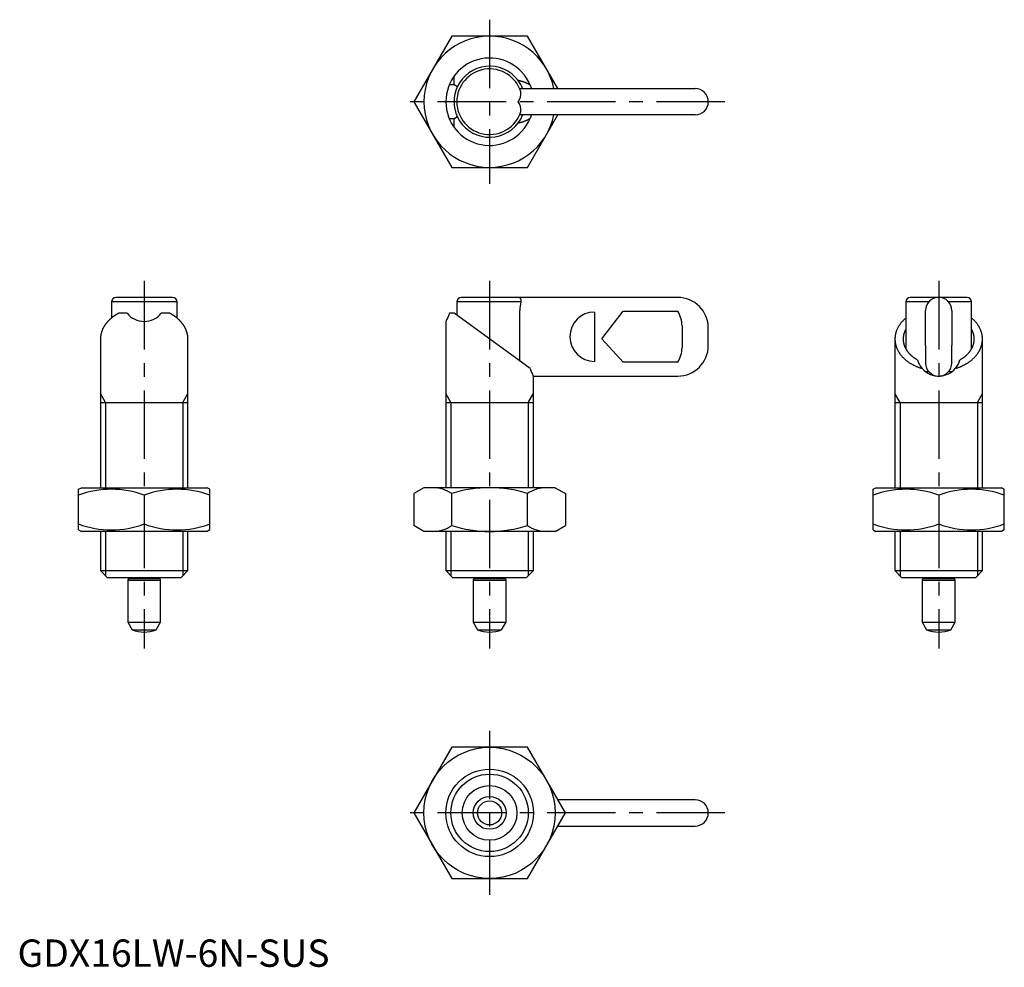
# Model space of a CAD drawing. Extents: x 0 to 180, y 0 to 173.
import ezdxf

# ---------------------------------------------------------------- set-up
doc = ezdxf.new("R2010")
doc.units = 0
doc.header["$LTSCALE"] = 10
doc.linetypes.add('CENTER', pattern=[2, 1.25, -0.25, 0.25, -0.25])
doc.layers.get('0').update_dxf_attribs({"linetype": 'CONTINUOUS'})
doc.layers.add('1', color=1, linetype='CENTER')
doc.layers.add('3', color=3, linetype='CONTINUOUS')
doc.styles.add('STANDARD1', font='txt')

msp = doc.modelspace()

# ---------------------------------------------------------------- linework, layer by layer
for p, q in [((79.41, 170.2), (72.48, 158.2)), ((93.27, 170.2), (79.41, 170.2)), ((98.81, 160.6), (93.27, 170.2)), ((79.84, 161.33), (79.84, 162.87)), ((78.98, 161.33), (79.84, 161.33)), ((91.84, 160.6), (123.94, 160.6)), ((72.48, 158.2), (79.41, 146.2)), ((79.84, 155.08), (78.98, 155.08)), ((79.84, 153.54), (79.84, 155.08)), ((123.94, 155.8), (91.84, 155.8)), ((93.27, 146.2), (98.81, 155.8)), ((79.41, 146.2), (93.27, 146.2)), ((17.17, 121.62), (17.17, 118.65)), ((29.17, 121.62), (17.17, 121.62)), ((28.37, 122.42), (17.97, 122.42)), ((29.17, 118.65), (29.17, 121.62)), ((80.34, 121.62), (80.34, 119.16)), ((92.07, 121.62), (80.34, 121.62)), ((120.74, 122.42), (81.14, 122.42)), ((162.48, 121.62), (162.48, 112.98)), ((166.69, 121.62), (162.48, 121.62)), ((173.68, 122.42), (163.28, 122.42)), ((174.48, 121.62), (170.27, 121.62)), ((174.48, 112.98), (174.48, 121.62)), ((20.04, 119.52), (18.5, 119.52)), ((27.83, 119.52), (26.29, 119.52)), ((79.84, 119.52), (78.98, 119.52)), ((93.74, 109.42), (79.84, 119.52)), ((91.84, 110.81), (91.84, 120.02)), ((105.54, 119.74), (105.54, 110.71)), ((106.84, 114.82), (110.74, 119.88)), ((110.74, 119.88), (120.74, 119.88)), ((166.08, 116.82), (166.08, 120.02)), ((170.88, 120.02), (170.88, 116.82)), ((78.34, 118.03), (78.34, 87.62)), ((121.54, 117.22), (121.54, 113.22)), ((126.34, 113.62), (126.34, 116.82)), ((166.08, 113.62), (166.08, 116.82)), ((170.88, 116.82), (170.88, 113.62)), ((15.17, 114.8), (15.17, 87.62)), ((31.17, 87.62), (31.17, 114.8)), ((110.74, 110.57), (106.84, 114.82)), ((160.48, 114.8), (160.48, 87.62)), ((166.08, 113.62), (166.08, 110.42)), ((170.88, 110.42), (170.88, 113.62)), ((176.48, 87.62), (176.48, 114.8)), ((120.74, 110.57), (110.74, 110.57)), ((166.69, 108.82), (166.08, 108.82)), ((170.86, 108.82), (170.27, 108.82)), ((94.34, 108.02), (120.74, 108.02)), ((94.34, 87.62), (94.34, 108.02)), ((15.17, 103.22), (31.17, 103.22)), ((78.34, 103.22), (94.34, 103.22)), ((160.48, 103.22), (176.48, 103.22)), ((11.17, 87.33), (11.67, 87.62)), ((11.17, 79.91), (11.17, 87.33)), ((11.67, 87.62), (34.67, 87.62)), ((35.17, 87.33), (34.67, 87.62)), ((35.17, 79.91), (35.17, 87.33)), ((74.34, 87.62), (72.48, 86.55)), ((72.48, 86.55), (72.48, 80.69)), ((98.34, 87.62), (74.34, 87.62)), ((79.41, 80.69), (79.41, 86.55)), ((93.27, 80.69), (93.27, 86.55)), ((98.34, 87.62), (100.2, 86.55)), ((100.2, 86.55), (100.2, 80.69)), ((156.48, 87.33), (156.98, 87.62)), ((156.48, 79.91), (156.48, 87.33)), ((156.98, 87.62), (179.98, 87.62)), ((180.48, 87.33), (179.98, 87.62)), ((180.48, 79.91), (180.48, 87.33)), ((23.17, 86.26), (23.17, 80.98)), ((168.48, 86.26), (168.48, 80.98)), ((11.17, 79.91), (11.67, 79.62)), ((34.67, 79.62), (11.67, 79.62)), ((15.17, 79.62), (15.17, 72.45)), ((31.17, 72.45), (31.17, 79.62)), ((35.17, 79.91), (34.67, 79.62)), ((74.34, 79.62), (72.48, 80.69)), ((98.34, 79.62), (74.34, 79.62)), ((78.34, 79.62), (78.34, 72.45)), ((94.34, 72.45), (94.34, 79.62)), ((98.34, 79.62), (100.2, 80.69)), ((156.48, 79.91), (156.98, 79.62)), ((179.98, 79.62), (156.98, 79.62)), ((160.48, 79.62), (160.48, 72.45)), ((176.48, 72.45), (176.48, 79.62)), ((180.48, 79.91), (179.98, 79.62)), ((15.17, 72.45), (16.39, 71.22)), ((15.17, 72.45), (31.17, 72.45)), ((29.94, 71.22), (31.17, 72.45)), ((78.34, 72.45), (79.57, 71.22)), ((78.34, 72.45), (94.34, 72.45)), ((93.11, 71.22), (94.34, 72.45)), ((160.48, 72.45), (161.7, 71.22)), ((160.48, 72.45), (176.48, 72.45)), ((175.25, 71.22), (176.48, 72.45)), ((16.39, 71.22), (29.94, 71.22)), ((20.27, 71), (20.17, 70.72)), ((20.17, 70.72), (20.17, 63.02)), ((20.17, 70.72), (26.17, 70.72)), ((20.27, 71.22), (20.27, 71)), ((20.27, 71), (26.07, 71)), ((26.07, 71), (26.07, 71.22)), ((26.17, 70.72), (26.07, 71)), ((26.17, 63.02), (26.17, 70.72)), ((79.57, 71.22), (93.11, 71.22)), ((83.44, 71), (83.34, 70.72)), ((83.34, 70.72), (83.34, 63.02)), ((83.34, 70.72), (89.34, 70.72)), ((83.44, 71.22), (83.44, 71)), ((83.44, 71), (89.24, 71)), ((89.24, 71), (89.24, 71.22)), ((89.34, 70.72), (89.24, 71)), ((89.34, 63.02), (89.34, 70.72)), ((161.7, 71.22), (175.25, 71.22)), ((165.58, 71), (165.48, 70.72)), ((165.48, 70.72), (165.48, 63.02)), ((165.48, 70.72), (171.48, 70.72)), ((165.58, 71.22), (165.58, 71)), ((165.58, 71), (171.38, 71)), ((171.38, 71), (171.38, 71.22)), ((171.48, 70.72), (171.38, 71)), ((171.48, 63.02), (171.48, 70.72)), ((20.17, 63.02), (20.96, 61.64)), ((20.17, 63.02), (26.17, 63.02)), ((20.96, 61.64), (25.37, 61.64)), ((25.37, 61.64), (26.17, 63.02)), ((83.34, 63.02), (84.14, 61.64)), ((83.34, 63.02), (89.34, 63.02)), ((84.14, 61.64), (88.54, 61.64)), ((88.54, 61.64), (89.34, 63.02)), ((165.48, 63.02), (166.27, 61.64)), ((165.48, 63.02), (171.48, 63.02)), ((166.27, 61.64), (170.68, 61.64)), ((170.68, 61.64), (171.48, 63.02)), ((79.41, 40.15), (72.48, 28.15)), ((93.27, 40.15), (79.41, 40.15)), ((100.2, 28.15), (93.27, 40.15)), ((123.94, 30.55), (98.81, 30.55)), ((72.48, 28.15), (79.41, 16.15)), ((93.27, 16.15), (100.2, 28.15)), ((98.81, 25.75), (123.94, 25.75)), ((79.41, 16.15), (93.27, 16.15))]:
    msp.add_line(p, q)
at = {"flags": 128}
for points in [[(93.74, 161.25), (93.92, 160.77), (93.97, 160.6)], [(93.97, 155.8), (93.86, 155.48), (93.74, 155.16)], [(78.98, 119.52), (78.8, 119.04), (78.62, 118.63), (78.48, 118.32), (78.38, 118.11), (78.34, 118.03), (78.35, 118.03)]]:
    msp.add_lwpolyline(points, dxfattribs=at)
for points in [[(80.44, 160.92, 0), (80.43, 160.93, 0), (80.43, 160.93, 0), (80.42, 160.93, 0), (80.42, 160.94, 0), (80.42, 160.94, 0), (80.41, 160.94, 0), (80.41, 160.95, 0), (80.4, 160.95, 0), (80.4, 160.96, 0), (80.39, 160.96, 0), (80.39, 160.96, 0), (80.38, 160.97, 0), (80.38, 160.97, 0), (80.38, 160.97, 0), (80.37, 160.97, 0), (80.37, 160.98, 0), (80.36, 160.98, 0), (80.36, 160.99, 0), (80.35, 160.99, 0), (80.35, 160.99, 0), (80.34, 161, 0), (80.34, 161, 0), (80.34, 161, 0), (80.33, 161, 0), (80.33, 161.01, 0), (80.32, 161.01, 0), (80.32, 161.01, 0), (80.31, 161.02, 0), (80.31, 161.02, 0), (80.3, 161.02, 0), (80.3, 161.03, 0), (80.3, 161.03, 0), (80.29, 161.03, 0), (80.29, 161.04, 0), (80.28, 161.04, 0), (80.28, 161.04, 0), (80.27, 161.05, 0), (80.27, 161.05, 0), (80.26, 161.05, 0), (80.26, 161.06, 0), (80.25, 161.06, 0), (80.25, 161.06, 0), (80.25, 161.07, 0), (80.24, 161.07, 0), (80.24, 161.07, 0), (80.23, 161.08, 0), (80.23, 161.08, 0), (80.22, 161.08, 0), (80.22, 161.09, 0), (80.21, 161.09, 0), (80.21, 161.09, 0), (80.2, 161.1, 0), (80.2, 161.1, 0), (80.2, 161.1, 0), (80.19, 161.1, 0), (80.19, 161.11, 0), (80.18, 161.11, 0), (80.18, 161.12, 0), (80.17, 161.12, 0), (80.17, 161.12, 0), (80.16, 161.12, 0), (80.16, 161.13, 0), (80.15, 161.13, 0), (80.15, 161.13, 0), (80.14, 161.14, 0), (80.14, 161.14, 0), (80.13, 161.14, 0), (80.13, 161.15, 0), (80.13, 161.15, 0), (80.12, 161.15, 0), (80.12, 161.16, 0), (80.11, 161.16, 0), (80.11, 161.16, 0), (80.1, 161.16, 0), (80.1, 161.17, 0), (80.09, 161.17, 0), (80.09, 161.17, 0), (80.08, 161.18, 0), (80.08, 161.18, 0), (80.07, 161.18, 0), (80.07, 161.19, 0), (80.06, 161.19, 0), (80.06, 161.19, 0), (80.05, 161.2, 0), (80.05, 161.2, 0), (80.05, 161.2, 0), (80.04, 161.21, 0), (80.04, 161.21, 0), (80.03, 161.21, 0), (80.03, 161.21, 0), (80.02, 161.22, 0), (80.02, 161.22, 0), (80.01, 161.22, 0), (80.01, 161.23, 0), (80, 161.23, 0), (80, 161.23, 0), (79.99, 161.24, 0), (79.99, 161.24, 0), (79.98, 161.24, 0), (79.98, 161.25, 0), (79.97, 161.25, 0), (79.97, 161.25, 0), (79.96, 161.25, 0), (79.96, 161.26, 0), (79.95, 161.26, 0), (79.95, 161.26, 0), (79.94, 161.27, 0), (79.94, 161.27, 0), (79.93, 161.27, 0), (79.93, 161.27, 0), (79.92, 161.28, 0), (79.92, 161.28, 0), (79.91, 161.28, 0), (79.91, 161.29, 0), (79.9, 161.29, 0), (79.9, 161.29, 0), (79.89, 161.29, 0), (79.89, 161.3, 0), (79.89, 161.3, 0), (79.88, 161.3, 0), (79.88, 161.31, 0), (79.87, 161.31, 0), (79.87, 161.31, 0), (79.86, 161.32, 0), (79.86, 161.32, 0), (79.85, 161.32, 0), (79.85, 161.32, 0), (79.84, 161.33, 0)], [(93.74, 161.25, 0), (93.73, 161.25, 0), (93.71, 161.26, 0), (93.7, 161.27, 0), (93.68, 161.28, 0), (93.67, 161.29, 0), (93.65, 161.3, 0), (93.64, 161.31, 0), (93.62, 161.32, 0), (93.61, 161.33, 0), (93.59, 161.34, 0), (93.58, 161.34, 0), (93.56, 161.35, 0), (93.55, 161.36, 0), (93.53, 161.37, 0), (93.51, 161.38, 0), (93.5, 161.39, 0), (93.48, 161.4, 0), (93.47, 161.4, 0), (93.45, 161.41, 0), (93.44, 161.42, 0), (93.42, 161.43, 0), (93.41, 161.44, 0), (93.39, 161.45, 0), (93.37, 161.45, 0), (93.36, 161.46, 0), (93.34, 161.47, 0), (93.33, 161.48, 0), (93.31, 161.49, 0), (93.3, 161.49, 0), (93.28, 161.5, 0), (93.26, 161.51, 0), (93.25, 161.52, 0), (93.23, 161.53, 0), (93.22, 161.53, 0), (93.2, 161.54, 0), (93.18, 161.55, 0), (93.17, 161.56, 0), (93.15, 161.56, 0), (93.13, 161.57, 0), (93.12, 161.58, 0), (93.1, 161.59, 0), (93.09, 161.59, 0), (93.07, 161.6, 0), (93.05, 161.61, 0), (93.04, 161.62, 0), (93.02, 161.62, 0), (93, 161.63, 0), (92.99, 161.64, 0), (92.97, 161.65, 0), (92.95, 161.65, 0), (92.94, 161.66, 0), (92.92, 161.67, 0), (92.9, 161.67, 0), (92.89, 161.68, 0), (92.87, 161.69, 0), (92.85, 161.69, 0), (92.84, 161.7, 0), (92.82, 161.71, 0), (92.8, 161.72, 0), (92.78, 161.72, 0), (92.77, 161.73, 0), (92.75, 161.74, 0), (92.73, 161.74, 0), (92.72, 161.75, 0), (92.7, 161.75, 0), (92.68, 161.76, 0), (92.66, 161.77, 0), (92.65, 161.77, 0), (92.63, 161.78, 0), (92.61, 161.79, 0), (92.6, 161.79, 0), (92.58, 161.8, 0), (92.56, 161.81, 0), (92.54, 161.81, 0), (92.53, 161.82, 0), (92.51, 161.82, 0), (92.49, 161.83, 0), (92.47, 161.84, 0), (92.46, 161.84, 0), (92.44, 161.85, 0), (92.42, 161.85, 0), (92.4, 161.86, 0), (92.39, 161.87, 0), (92.37, 161.87, 0), (92.35, 161.88, 0), (92.33, 161.88, 0), (92.31, 161.89, 0), (92.3, 161.89, 0), (92.28, 161.9, 0), (92.26, 161.9, 0), (92.24, 161.91, 0), (92.22, 161.91, 0), (92.21, 161.92, 0), (92.19, 161.92, 0), (92.17, 161.93, 0), (92.15, 161.93, 0), (92.13, 161.94, 0), (92.12, 161.94, 0), (92.1, 161.95, 0), (92.08, 161.95, 0), (92.06, 161.96, 0), (92.04, 161.96, 0), (92.03, 161.97, 0), (92.01, 161.97, 0), (91.99, 161.98, 0), (91.97, 161.98, 0), (91.95, 161.99, 0), (91.93, 161.99, 0), (91.92, 162, 0), (91.9, 162, 0), (91.88, 162, 0), (91.86, 162.01, 0), (91.84, 162.01, 0), (91.82, 162.02, 0), (91.81, 162.02, 0), (91.79, 162.03, 0), (91.77, 162.03, 0), (91.75, 162.03, 0), (91.73, 162.04, 0), (91.71, 162.04, 0), (91.69, 162.05, 0), (91.68, 162.05, 0), (91.66, 162.06, 0), (91.64, 162.06, 0), (91.62, 162.06, 0), (91.6, 162.07, 0), (91.58, 162.07, 0), (91.56, 162.07, 0)], [(79.84, 155.08, 0), (79.85, 155.09, 0), (79.85, 155.09, 0), (79.86, 155.09, 0), (79.86, 155.09, 0), (79.87, 155.1, 0), (79.87, 155.1, 0), (79.88, 155.1, 0), (79.88, 155.1, 0), (79.89, 155.11, 0), (79.89, 155.11, 0), (79.89, 155.11, 0), (79.9, 155.12, 0), (79.9, 155.12, 0), (79.91, 155.12, 0), (79.91, 155.13, 0), (79.92, 155.13, 0), (79.92, 155.13, 0), (79.93, 155.13, 0), (79.93, 155.14, 0), (79.94, 155.14, 0), (79.94, 155.14, 0), (79.95, 155.15, 0), (79.95, 155.15, 0), (79.96, 155.15, 0), (79.96, 155.16, 0), (79.97, 155.16, 0), (79.97, 155.16, 0), (79.98, 155.16, 0), (79.98, 155.17, 0), (79.99, 155.17, 0), (79.99, 155.17, 0), (80, 155.18, 0), (80, 155.18, 0), (80.01, 155.18, 0), (80.01, 155.19, 0), (80.02, 155.19, 0), (80.02, 155.19, 0), (80.03, 155.19, 0), (80.03, 155.2, 0), (80.04, 155.2, 0), (80.04, 155.2, 0), (80.05, 155.21, 0), (80.05, 155.21, 0), (80.05, 155.21, 0), (80.06, 155.22, 0), (80.06, 155.22, 0), (80.07, 155.22, 0), (80.07, 155.23, 0), (80.08, 155.23, 0), (80.08, 155.23, 0), (80.09, 155.24, 0), (80.09, 155.24, 0), (80.1, 155.24, 0), (80.1, 155.24, 0), (80.11, 155.25, 0), (80.11, 155.25, 0), (80.12, 155.25, 0), (80.12, 155.26, 0), (80.13, 155.26, 0), (80.13, 155.26, 0), (80.13, 155.27, 0), (80.14, 155.27, 0), (80.14, 155.27, 0), (80.15, 155.28, 0), (80.15, 155.28, 0), (80.16, 155.28, 0), (80.16, 155.28, 0), (80.17, 155.29, 0), (80.17, 155.29, 0), (80.18, 155.29, 0), (80.18, 155.3, 0), (80.19, 155.3, 0), (80.19, 155.3, 0), (80.2, 155.31, 0), (80.2, 155.31, 0), (80.2, 155.31, 0), (80.21, 155.32, 0), (80.21, 155.32, 0), (80.22, 155.32, 0), (80.22, 155.33, 0), (80.23, 155.33, 0), (80.23, 155.33, 0), (80.24, 155.34, 0), (80.24, 155.34, 0), (80.25, 155.34, 0), (80.25, 155.35, 0), (80.25, 155.35, 0), (80.26, 155.35, 0), (80.26, 155.36, 0), (80.27, 155.36, 0), (80.27, 155.36, 0), (80.28, 155.37, 0), (80.28, 155.37, 0), (80.29, 155.37, 0), (80.29, 155.38, 0), (80.3, 155.38, 0), (80.3, 155.38, 0), (80.3, 155.38, 0), (80.31, 155.39, 0), (80.31, 155.39, 0), (80.32, 155.4, 0), (80.32, 155.4, 0), (80.33, 155.4, 0), (80.33, 155.41, 0), (80.34, 155.41, 0), (80.34, 155.41, 0), (80.34, 155.41, 0), (80.35, 155.42, 0), (80.35, 155.42, 0), (80.36, 155.43, 0), (80.36, 155.43, 0), (80.37, 155.43, 0), (80.37, 155.44, 0), (80.38, 155.44, 0), (80.38, 155.44, 0), (80.38, 155.44, 0), (80.39, 155.45, 0), (80.39, 155.45, 0), (80.4, 155.46, 0), (80.4, 155.46, 0), (80.41, 155.46, 0), (80.41, 155.47, 0), (80.42, 155.47, 0), (80.42, 155.47, 0), (80.42, 155.47, 0), (80.43, 155.48, 0), (80.43, 155.48, 0), (80.44, 155.49, 0)], [(91.56, 154.34, 0), (91.58, 154.34, 0), (91.6, 154.34, 0), (91.62, 154.35, 0), (91.64, 154.35, 0), (91.66, 154.35, 0), (91.68, 154.36, 0), (91.69, 154.36, 0), (91.71, 154.37, 0), (91.73, 154.37, 0), (91.75, 154.37, 0), (91.77, 154.38, 0), (91.79, 154.38, 0), (91.81, 154.39, 0), (91.82, 154.39, 0), (91.84, 154.4, 0), (91.86, 154.4, 0), (91.88, 154.4, 0), (91.9, 154.41, 0), (91.92, 154.41, 0), (91.93, 154.42, 0), (91.95, 154.42, 0), (91.97, 154.43, 0), (91.99, 154.43, 0), (92.01, 154.44, 0), (92.03, 154.44, 0), (92.04, 154.44, 0), (92.06, 154.45, 0), (92.08, 154.46, 0), (92.1, 154.46, 0), (92.12, 154.47, 0), (92.13, 154.47, 0), (92.15, 154.47, 0), (92.17, 154.48, 0), (92.19, 154.49, 0), (92.21, 154.49, 0), (92.22, 154.5, 0), (92.24, 154.5, 0), (92.26, 154.51, 0), (92.28, 154.51, 0), (92.3, 154.52, 0), (92.31, 154.52, 0), (92.33, 154.53, 0), (92.35, 154.53, 0), (92.37, 154.54, 0), (92.39, 154.54, 0), (92.4, 154.55, 0), (92.42, 154.56, 0), (92.44, 154.56, 0), (92.46, 154.57, 0), (92.47, 154.57, 0), (92.49, 154.58, 0), (92.51, 154.59, 0), (92.53, 154.59, 0), (92.54, 154.6, 0), (92.56, 154.6, 0), (92.58, 154.61, 0), (92.6, 154.62, 0), (92.61, 154.62, 0), (92.63, 154.63, 0), (92.65, 154.63, 0), (92.66, 154.64, 0), (92.68, 154.65, 0), (92.7, 154.65, 0), (92.72, 154.66, 0), (92.73, 154.67, 0), (92.75, 154.67, 0), (92.77, 154.68, 0), (92.78, 154.69, 0), (92.8, 154.69, 0), (92.82, 154.7, 0), (92.84, 154.71, 0), (92.85, 154.71, 0), (92.87, 154.72, 0), (92.89, 154.73, 0), (92.9, 154.74, 0), (92.92, 154.74, 0), (92.94, 154.75, 0), (92.95, 154.76, 0), (92.97, 154.76, 0), (92.99, 154.77, 0), (93, 154.78, 0), (93.02, 154.78, 0), (93.04, 154.79, 0), (93.05, 154.8, 0), (93.07, 154.81, 0), (93.09, 154.81, 0), (93.1, 154.82, 0), (93.12, 154.83, 0), (93.13, 154.84, 0), (93.15, 154.84, 0), (93.17, 154.85, 0), (93.18, 154.86, 0), (93.2, 154.87, 0), (93.22, 154.88, 0), (93.23, 154.88, 0), (93.25, 154.89, 0), (93.26, 154.9, 0), (93.28, 154.91, 0), (93.3, 154.91, 0), (93.31, 154.92, 0), (93.33, 154.93, 0), (93.34, 154.94, 0), (93.36, 154.95, 0), (93.37, 154.96, 0), (93.39, 154.96, 0), (93.41, 154.97, 0), (93.42, 154.98, 0), (93.44, 154.99, 0), (93.45, 155, 0), (93.47, 155.01, 0), (93.48, 155.01, 0), (93.5, 155.02, 0), (93.51, 155.03, 0), (93.53, 155.04, 0), (93.55, 155.05, 0), (93.56, 155.06, 0), (93.58, 155.07, 0), (93.59, 155.07, 0), (93.61, 155.08, 0), (93.62, 155.09, 0), (93.64, 155.1, 0), (93.65, 155.11, 0), (93.67, 155.12, 0), (93.68, 155.13, 0), (93.7, 155.14, 0), (93.71, 155.15, 0), (93.73, 155.16, 0), (93.74, 155.16, 0)], [(18.5, 119.52, 0), (18.45, 119.5, 0), (18.41, 119.47, 0), (18.36, 119.45, 0), (18.31, 119.42, 0), (18.26, 119.39, 0), (18.22, 119.37, 0), (18.17, 119.34, 0), (18.12, 119.31, 0), (18.08, 119.29, 0), (18.03, 119.26, 0), (17.99, 119.23, 0), (17.94, 119.2, 0), (17.9, 119.17, 0), (17.85, 119.15, 0), (17.81, 119.12, 0), (17.77, 119.09, 0), (17.72, 119.06, 0), (17.68, 119.03, 0), (17.64, 119, 0), (17.59, 118.97, 0), (17.55, 118.94, 0), (17.51, 118.91, 0), (17.47, 118.88, 0), (17.43, 118.85, 0), (17.38, 118.82, 0), (17.34, 118.79, 0), (17.3, 118.76, 0), (17.26, 118.72, 0), (17.22, 118.69, 0), (17.18, 118.66, 0), (17.14, 118.63, 0), (17.11, 118.59, 0), (17.07, 118.56, 0), (17.03, 118.53, 0), (16.99, 118.5, 0), (16.95, 118.46, 0), (16.92, 118.43, 0), (16.88, 118.4, 0), (16.84, 118.36, 0), (16.81, 118.33, 0), (16.77, 118.29, 0), (16.74, 118.26, 0), (16.7, 118.22, 0), (16.67, 118.19, 0), (16.63, 118.15, 0), (16.6, 118.12, 0), (16.56, 118.08, 0), (16.53, 118.05, 0), (16.5, 118.01, 0), (16.46, 117.98, 0), (16.43, 117.94, 0), (16.4, 117.9, 0), (16.37, 117.87, 0), (16.34, 117.83, 0), (16.31, 117.79, 0), (16.28, 117.76, 0), (16.25, 117.72, 0), (16.22, 117.68, 0), (16.19, 117.64, 0), (16.16, 117.61, 0), (16.13, 117.57, 0), (16.1, 117.53, 0), (16.08, 117.49, 0), (16.05, 117.45, 0), (16.02, 117.42, 0), (15.99, 117.38, 0), (15.97, 117.34, 0), (15.94, 117.3, 0), (15.92, 117.26, 0), (15.89, 117.22, 0), (15.87, 117.18, 0), (15.84, 117.14, 0), (15.82, 117.1, 0), (15.8, 117.06, 0), (15.77, 117.03, 0), (15.75, 116.98, 0), (15.73, 116.94, 0), (15.71, 116.91, 0), (15.69, 116.86, 0), (15.67, 116.83, 0), (15.65, 116.78, 0), (15.63, 116.74, 0), (15.61, 116.7, 0), (15.59, 116.66, 0), (15.57, 116.62, 0), (15.55, 116.58, 0), (15.53, 116.54, 0), (15.51, 116.5, 0), (15.5, 116.46, 0), (15.48, 116.42, 0), (15.46, 116.37, 0), (15.45, 116.33, 0), (15.43, 116.29, 0), (15.42, 116.25, 0), (15.4, 116.21, 0), (15.39, 116.17, 0), (15.38, 116.12, 0), (15.36, 116.08, 0), (15.35, 116.04, 0), (15.34, 116, 0), (15.33, 115.96, 0), (15.31, 115.91, 0), (15.3, 115.87, 0), (15.29, 115.83, 0), (15.28, 115.79, 0), (15.27, 115.74, 0), (15.26, 115.7, 0), (15.25, 115.66, 0), (15.24, 115.62, 0), (15.24, 115.57, 0), (15.23, 115.53, 0), (15.22, 115.49, 0), (15.21, 115.44, 0), (15.21, 115.4, 0), (15.2, 115.36, 0), (15.2, 115.32, 0), (15.19, 115.27, 0), (15.19, 115.23, 0), (15.18, 115.19, 0), (15.18, 115.14, 0), (15.18, 115.1, 0), (15.17, 115.06, 0), (15.17, 115.02, 0), (15.17, 114.97, 0), (15.17, 114.93, 0), (15.17, 114.89, 0), (15.17, 114.84, 0), (15.17, 114.8, 0)], [(31.17, 114.8, 0), (31.17, 114.84, 0), (31.16, 114.89, 0), (31.16, 114.93, 0), (31.16, 114.97, 0), (31.16, 115.02, 0), (31.16, 115.06, 0), (31.15, 115.1, 0), (31.15, 115.14, 0), (31.15, 115.19, 0), (31.14, 115.23, 0), (31.14, 115.27, 0), (31.13, 115.32, 0), (31.13, 115.36, 0), (31.12, 115.4, 0), (31.12, 115.44, 0), (31.11, 115.49, 0), (31.1, 115.53, 0), (31.09, 115.57, 0), (31.09, 115.62, 0), (31.08, 115.66, 0), (31.07, 115.7, 0), (31.06, 115.74, 0), (31.05, 115.79, 0), (31.04, 115.83, 0), (31.03, 115.87, 0), (31.02, 115.91, 0), (31.01, 115.96, 0), (30.99, 116, 0), (30.98, 116.04, 0), (30.97, 116.08, 0), (30.96, 116.12, 0), (30.94, 116.17, 0), (30.93, 116.21, 0), (30.91, 116.25, 0), (30.9, 116.29, 0), (30.88, 116.33, 0), (30.87, 116.37, 0), (30.85, 116.42, 0), (30.83, 116.46, 0), (30.82, 116.5, 0), (30.8, 116.54, 0), (30.78, 116.58, 0), (30.76, 116.62, 0), (30.74, 116.66, 0), (30.72, 116.7, 0), (30.71, 116.74, 0), (30.69, 116.78, 0), (30.66, 116.83, 0), (30.64, 116.86, 0), (30.62, 116.91, 0), (30.6, 116.94, 0), (30.58, 116.98, 0), (30.56, 117.03, 0), (30.53, 117.06, 0), (30.51, 117.1, 0), (30.49, 117.14, 0), (30.46, 117.18, 0), (30.44, 117.22, 0), (30.41, 117.26, 0), (30.39, 117.3, 0), (30.36, 117.34, 0), (30.34, 117.38, 0), (30.31, 117.42, 0), (30.28, 117.45, 0), (30.26, 117.49, 0), (30.23, 117.53, 0), (30.2, 117.57, 0), (30.17, 117.61, 0), (30.14, 117.64, 0), (30.11, 117.68, 0), (30.08, 117.72, 0), (30.05, 117.76, 0), (30.02, 117.79, 0), (29.99, 117.83, 0), (29.96, 117.87, 0), (29.93, 117.9, 0), (29.9, 117.94, 0), (29.87, 117.98, 0), (29.83, 118.01, 0), (29.8, 118.05, 0), (29.77, 118.08, 0), (29.73, 118.12, 0), (29.7, 118.15, 0), (29.67, 118.19, 0), (29.63, 118.22, 0), (29.6, 118.26, 0), (29.56, 118.29, 0), (29.52, 118.33, 0), (29.49, 118.36, 0), (29.45, 118.4, 0), (29.41, 118.43, 0), (29.38, 118.46, 0), (29.34, 118.5, 0), (29.3, 118.53, 0), (29.26, 118.56, 0), (29.23, 118.59, 0), (29.19, 118.63, 0), (29.15, 118.66, 0), (29.11, 118.69, 0), (29.07, 118.72, 0), (29.03, 118.76, 0), (28.99, 118.79, 0), (28.95, 118.82, 0), (28.91, 118.85, 0), (28.86, 118.88, 0), (28.82, 118.91, 0), (28.78, 118.94, 0), (28.74, 118.97, 0), (28.7, 119, 0), (28.65, 119.03, 0), (28.61, 119.06, 0), (28.57, 119.09, 0), (28.52, 119.12, 0), (28.48, 119.15, 0), (28.43, 119.17, 0), (28.39, 119.2, 0), (28.34, 119.23, 0), (28.3, 119.26, 0), (28.25, 119.29, 0), (28.21, 119.31, 0), (28.16, 119.34, 0), (28.11, 119.37, 0), (28.07, 119.39, 0), (28.02, 119.42, 0), (27.97, 119.45, 0), (27.93, 119.47, 0), (27.88, 119.5, 0), (27.83, 119.52, 0)], [(162.48, 118.64, 0), (162.4, 118.58, 0), (162.32, 118.51, 0), (162.25, 118.45, 0), (162.17, 118.38, 0), (162.1, 118.31, 0), (162.03, 118.24, 0), (161.96, 118.17, 0), (161.89, 118.1, 0), (161.82, 118.03, 0), (161.76, 117.96, 0), (161.7, 117.88, 0), (161.63, 117.81, 0), (161.57, 117.74, 0), (161.51, 117.66, 0), (161.46, 117.58, 0), (161.4, 117.51, 0), (161.34, 117.43, 0), (161.29, 117.36, 0), (161.24, 117.28, 0), (161.19, 117.2, 0), (161.14, 117.12, 0), (161.09, 117.04, 0), (161.05, 116.96, 0), (161.01, 116.88, 0), (160.97, 116.8, 0), (160.93, 116.72, 0), (160.89, 116.64, 0), (160.85, 116.55, 0), (160.81, 116.47, 0), (160.78, 116.39, 0), (160.75, 116.3, 0), (160.72, 116.22, 0), (160.69, 116.14, 0), (160.66, 116.05, 0), (160.64, 115.97, 0), (160.62, 115.88, 0), (160.6, 115.8, 0), (160.58, 115.71, 0), (160.56, 115.63, 0), (160.54, 115.54, 0), (160.53, 115.46, 0), (160.52, 115.37, 0), (160.5, 115.28, 0), (160.5, 115.2, 0), (160.49, 115.11, 0), (160.48, 115.03, 0), (160.48, 114.94, 0), (160.48, 114.85, 0), (160.48, 114.77, 0), (160.48, 114.68, 0), (160.48, 114.59, 0), (160.49, 114.51, 0), (160.49, 114.42, 0), (160.5, 114.33, 0), (160.51, 114.25, 0), (160.53, 114.16, 0), (160.54, 114.08, 0), (160.56, 113.99, 0), (160.57, 113.91, 0), (160.59, 113.82, 0), (160.61, 113.73, 0), (160.64, 113.65, 0), (160.66, 113.56, 0), (160.69, 113.48, 0), (160.71, 113.4, 0), (160.74, 113.31, 0), (160.78, 113.23, 0), (160.81, 113.15, 0), (160.84, 113.06, 0), (160.88, 112.98, 0), (160.92, 112.9, 0), (160.96, 112.82, 0), (161, 112.74, 0), (161.04, 112.66, 0), (161.09, 112.58, 0), (161.13, 112.5, 0), (161.18, 112.42, 0), (161.23, 112.34, 0), (161.28, 112.26, 0), (161.33, 112.18, 0), (161.39, 112.11, 0), (161.44, 112.03, 0), (161.5, 111.95, 0), (161.56, 111.88, 0), (161.62, 111.81, 0), (161.68, 111.73, 0), (161.75, 111.66, 0), (161.81, 111.59, 0), (161.88, 111.52, 0), (161.95, 111.44, 0), (162.02, 111.37, 0), (162.09, 111.3, 0), (162.16, 111.23, 0), (162.23, 111.17, 0), (162.31, 111.1, 0), (162.38, 111.03, 0), (162.46, 110.97, 0), (162.54, 110.9, 0), (162.62, 110.84, 0), (162.7, 110.78, 0), (162.79, 110.72, 0), (162.87, 110.66, 0), (162.96, 110.59, 0), (163.04, 110.53, 0), (163.13, 110.48, 0), (163.22, 110.42, 0), (163.31, 110.36, 0), (163.4, 110.31, 0), (163.49, 110.25, 0), (163.59, 110.2, 0), (163.68, 110.15, 0), (163.78, 110.1, 0), (163.88, 110.05, 0), (163.97, 110, 0), (164.07, 109.95, 0), (164.17, 109.9, 0), (164.27, 109.86, 0), (164.37, 109.81, 0), (164.48, 109.77, 0), (164.58, 109.72, 0), (164.68, 109.68, 0), (164.79, 109.64, 0), (164.9, 109.6, 0), (165, 109.56, 0), (165.11, 109.53, 0), (165.22, 109.49, 0), (165.33, 109.46, 0), (165.44, 109.42, 0)], [(171.52, 109.42, 0), (171.63, 109.46, 0), (171.74, 109.49, 0), (171.84, 109.53, 0), (171.95, 109.56, 0), (172.06, 109.6, 0), (172.17, 109.64, 0), (172.27, 109.68, 0), (172.38, 109.72, 0), (172.48, 109.77, 0), (172.58, 109.81, 0), (172.68, 109.86, 0), (172.78, 109.9, 0), (172.88, 109.95, 0), (172.98, 110, 0), (173.08, 110.05, 0), (173.18, 110.1, 0), (173.27, 110.15, 0), (173.37, 110.2, 0), (173.46, 110.25, 0), (173.55, 110.31, 0), (173.65, 110.36, 0), (173.74, 110.42, 0), (173.82, 110.48, 0), (173.91, 110.53, 0), (174, 110.59, 0), (174.08, 110.66, 0), (174.17, 110.72, 0), (174.25, 110.78, 0), (174.33, 110.84, 0), (174.41, 110.9, 0), (174.49, 110.97, 0), (174.57, 111.03, 0), (174.65, 111.1, 0), (174.72, 111.17, 0), (174.8, 111.23, 0), (174.87, 111.3, 0), (174.94, 111.37, 0), (175.01, 111.44, 0), (175.08, 111.52, 0), (175.14, 111.59, 0), (175.21, 111.66, 0), (175.27, 111.73, 0), (175.33, 111.81, 0), (175.39, 111.88, 0), (175.45, 111.95, 0), (175.51, 112.03, 0), (175.57, 112.11, 0), (175.62, 112.18, 0), (175.67, 112.26, 0), (175.72, 112.34, 0), (175.77, 112.42, 0), (175.82, 112.5, 0), (175.87, 112.58, 0), (175.91, 112.66, 0), (175.96, 112.74, 0), (176, 112.82, 0), (176.04, 112.9, 0), (176.07, 112.98, 0), (176.11, 113.06, 0), (176.15, 113.15, 0), (176.18, 113.23, 0), (176.21, 113.31, 0), (176.24, 113.4, 0), (176.27, 113.48, 0), (176.29, 113.56, 0), (176.32, 113.65, 0), (176.34, 113.73, 0), (176.36, 113.82, 0), (176.38, 113.91, 0), (176.4, 113.99, 0), (176.41, 114.08, 0), (176.43, 114.16, 0), (176.44, 114.25, 0), (176.45, 114.33, 0), (176.46, 114.42, 0), (176.47, 114.51, 0), (176.47, 114.59, 0), (176.48, 114.68, 0), (176.48, 114.77, 0), (176.48, 114.85, 0), (176.47, 114.94, 0), (176.47, 115.03, 0), (176.47, 115.11, 0), (176.46, 115.2, 0), (176.45, 115.28, 0), (176.44, 115.37, 0), (176.43, 115.46, 0), (176.41, 115.54, 0), (176.4, 115.63, 0), (176.38, 115.71, 0), (176.36, 115.8, 0), (176.34, 115.88, 0), (176.31, 115.97, 0), (176.29, 116.05, 0), (176.26, 116.14, 0), (176.24, 116.22, 0), (176.21, 116.3, 0), (176.17, 116.39, 0), (176.14, 116.47, 0), (176.1, 116.55, 0), (176.07, 116.64, 0), (176.03, 116.72, 0), (175.99, 116.8, 0), (175.95, 116.88, 0), (175.91, 116.96, 0), (175.86, 117.04, 0), (175.81, 117.12, 0), (175.76, 117.2, 0), (175.72, 117.28, 0), (175.66, 117.36, 0), (175.61, 117.43, 0), (175.56, 117.51, 0), (175.5, 117.58, 0), (175.44, 117.66, 0), (175.38, 117.74, 0), (175.32, 117.81, 0), (175.26, 117.88, 0), (175.19, 117.96, 0), (175.13, 118.03, 0), (175.06, 118.1, 0), (175, 118.17, 0), (174.93, 118.24, 0), (174.85, 118.31, 0), (174.78, 118.38, 0), (174.71, 118.45, 0), (174.63, 118.51, 0), (174.56, 118.58, 0), (174.48, 118.64, 0)], [(162.48, 116.62, 0), (162.45, 116.57, 0), (162.43, 116.53, 0), (162.4, 116.48, 0), (162.38, 116.44, 0), (162.36, 116.39, 0), (162.33, 116.34, 0), (162.31, 116.3, 0), (162.29, 116.25, 0), (162.27, 116.2, 0), (162.25, 116.16, 0), (162.23, 116.11, 0), (162.21, 116.06, 0), (162.2, 116.01, 0), (162.18, 115.97, 0), (162.16, 115.92, 0), (162.15, 115.87, 0), (162.13, 115.82, 0), (162.12, 115.78, 0), (162.1, 115.73, 0), (162.09, 115.68, 0), (162.08, 115.63, 0), (162.07, 115.58, 0), (162.06, 115.53, 0), (162.05, 115.49, 0), (162.04, 115.44, 0), (162.03, 115.39, 0), (162.02, 115.34, 0), (162.01, 115.29, 0), (162.01, 115.24, 0), (162, 115.19, 0), (162, 115.15, 0), (161.99, 115.1, 0), (161.99, 115.05, 0), (161.98, 115, 0), (161.98, 114.95, 0), (161.98, 114.9, 0), (161.98, 114.85, 0), (161.98, 114.8, 0), (161.98, 114.75, 0), (161.98, 114.7, 0), (161.98, 114.66, 0), (161.98, 114.61, 0), (161.99, 114.56, 0), (161.99, 114.51, 0), (161.99, 114.46, 0), (162, 114.41, 0), (162, 114.36, 0), (162.01, 114.31, 0), (162.02, 114.27, 0), (162.03, 114.22, 0), (162.04, 114.17, 0), (162.04, 114.12, 0), (162.06, 114.07, 0), (162.07, 114.02, 0), (162.08, 113.97, 0), (162.09, 113.93, 0), (162.1, 113.88, 0), (162.12, 113.83, 0), (162.13, 113.78, 0), (162.15, 113.73, 0), (162.16, 113.69, 0), (162.18, 113.64, 0), (162.19, 113.59, 0), (162.21, 113.54, 0), (162.23, 113.5, 0), (162.25, 113.45, 0), (162.27, 113.4, 0), (162.29, 113.36, 0), (162.31, 113.31, 0), (162.33, 113.26, 0), (162.35, 113.22, 0), (162.38, 113.17, 0), (162.4, 113.12, 0), (162.42, 113.08, 0), (162.45, 113.03, 0), (162.47, 112.99, 0), (162.5, 112.94, 0), (162.53, 112.9, 0), (162.56, 112.85, 0), (162.58, 112.81, 0), (162.61, 112.77, 0), (162.64, 112.72, 0), (162.67, 112.68, 0), (162.7, 112.63, 0), (162.73, 112.59, 0), (162.76, 112.55, 0), (162.8, 112.5, 0), (162.83, 112.46, 0), (162.87, 112.42, 0), (162.9, 112.38, 0), (162.93, 112.33, 0), (162.97, 112.29, 0), (163.01, 112.25, 0), (163.04, 112.21, 0), (163.08, 112.17, 0), (163.12, 112.13, 0), (163.16, 112.09, 0), (163.19, 112.05, 0), (163.24, 112.01, 0), (163.28, 111.97, 0), (163.31, 111.93, 0), (163.36, 111.89, 0), (163.4, 111.85, 0), (163.44, 111.81, 0), (163.48, 111.78, 0), (163.53, 111.74, 0), (163.57, 111.7, 0), (163.62, 111.67, 0), (163.66, 111.63, 0), (163.71, 111.59, 0), (163.75, 111.56, 0), (163.8, 111.52, 0), (163.85, 111.49, 0), (163.89, 111.45, 0), (163.94, 111.42, 0), (163.99, 111.38, 0), (164.04, 111.35, 0), (164.09, 111.32, 0), (164.14, 111.28, 0), (164.19, 111.25, 0), (164.24, 111.22, 0), (164.29, 111.19, 0), (164.34, 111.16, 0), (164.4, 111.12, 0), (164.45, 111.09, 0), (164.5, 111.06, 0), (164.56, 111.03, 0), (164.61, 111, 0)], [(172.35, 111, 0), (172.4, 111.03, 0), (172.45, 111.06, 0), (172.51, 111.09, 0), (172.56, 111.12, 0), (172.61, 111.16, 0), (172.66, 111.19, 0), (172.72, 111.22, 0), (172.76, 111.25, 0), (172.82, 111.28, 0), (172.87, 111.32, 0), (172.91, 111.35, 0), (172.96, 111.38, 0), (173.01, 111.42, 0), (173.06, 111.45, 0), (173.11, 111.49, 0), (173.16, 111.52, 0), (173.2, 111.56, 0), (173.25, 111.59, 0), (173.29, 111.63, 0), (173.34, 111.67, 0), (173.38, 111.7, 0), (173.43, 111.74, 0), (173.47, 111.78, 0), (173.51, 111.81, 0), (173.56, 111.85, 0), (173.6, 111.89, 0), (173.64, 111.93, 0), (173.68, 111.97, 0), (173.72, 112.01, 0), (173.76, 112.05, 0), (173.8, 112.09, 0), (173.84, 112.13, 0), (173.88, 112.17, 0), (173.91, 112.21, 0), (173.95, 112.25, 0), (173.99, 112.29, 0), (174.02, 112.33, 0), (174.06, 112.38, 0), (174.09, 112.42, 0), (174.12, 112.46, 0), (174.16, 112.5, 0), (174.19, 112.55, 0), (174.22, 112.59, 0), (174.25, 112.63, 0), (174.28, 112.68, 0), (174.31, 112.72, 0), (174.34, 112.77, 0), (174.37, 112.81, 0), (174.4, 112.85, 0), (174.43, 112.9, 0), (174.45, 112.94, 0), (174.48, 112.99, 0), (174.5, 113.03, 0), (174.53, 113.08, 0), (174.56, 113.12, 0), (174.58, 113.17, 0), (174.6, 113.22, 0), (174.62, 113.26, 0), (174.65, 113.31, 0), (174.67, 113.36, 0), (174.69, 113.4, 0), (174.71, 113.45, 0), (174.72, 113.5, 0), (174.74, 113.54, 0), (174.76, 113.59, 0), (174.78, 113.64, 0), (174.79, 113.69, 0), (174.81, 113.73, 0), (174.82, 113.78, 0), (174.84, 113.83, 0), (174.85, 113.88, 0), (174.87, 113.93, 0), (174.88, 113.97, 0), (174.89, 114.02, 0), (174.9, 114.07, 0), (174.91, 114.12, 0), (174.92, 114.17, 0), (174.93, 114.22, 0), (174.94, 114.27, 0), (174.94, 114.31, 0), (174.95, 114.36, 0), (174.96, 114.41, 0), (174.96, 114.46, 0), (174.97, 114.51, 0), (174.97, 114.56, 0), (174.97, 114.61, 0), (174.97, 114.66, 0), (174.98, 114.7, 0), (174.98, 114.75, 0), (174.98, 114.8, 0), (174.98, 114.85, 0), (174.98, 114.9, 0), (174.97, 114.95, 0), (174.97, 115, 0), (174.97, 115.05, 0), (174.97, 115.1, 0), (174.96, 115.15, 0), (174.96, 115.19, 0), (174.95, 115.24, 0), (174.94, 115.29, 0), (174.94, 115.34, 0), (174.93, 115.39, 0), (174.92, 115.44, 0), (174.91, 115.49, 0), (174.9, 115.53, 0), (174.89, 115.58, 0), (174.88, 115.63, 0), (174.86, 115.68, 0), (174.85, 115.73, 0), (174.84, 115.78, 0), (174.82, 115.82, 0), (174.81, 115.87, 0), (174.79, 115.92, 0), (174.78, 115.97, 0), (174.76, 116.01, 0), (174.74, 116.06, 0), (174.72, 116.11, 0), (174.7, 116.16, 0), (174.68, 116.2, 0), (174.66, 116.25, 0), (174.64, 116.3, 0), (174.62, 116.34, 0), (174.6, 116.39, 0), (174.58, 116.44, 0), (174.55, 116.48, 0), (174.53, 116.53, 0), (174.5, 116.57, 0), (174.48, 116.62, 0)]]:
    msp.add_polyline3d(points)
for radius in [12, 8, 5, 3, 2.2]:
    msp.add_circle((86.34, 28.15), radius)
for centre, radius, start, end in [((86.34, 158.2), 12, 11.537, 348.463), ((86.34, 158.2), 8, 22.3411, 337.6589), ((86.34, 158.2), 6, 17.3461, 342.6539), ((86.34, 158.2), 6.5, 36.5223, 155.2665), ((86.34, 158.2), 6.5, 155.2665, 204.7335), ((86.88, 158.51), 5.89, 20.8591, 37.2706), ((123.94, 158.2), 2.4, 270, 90), ((89.32, 159.83), 2.76, 323.8056, 3.3567), ((89.32, 156.58), 2.76, 356.6437, 36.1939), ((86.34, 158.2), 6.5, 204.7335, 323.4777), ((86.47, 158.12), 6.35, 323.3807, 338.576), ((17.97, 121.62), 0.8, 90, 180), ((28.37, 121.62), 0.8, 0, 90), ((81.14, 121.62), 0.8, 90, 180), ((91.55, 121.85), 0.569, 336.0419, 90.7207), ((97.81, 119.99), 5.97, 164.1123, 179.665), ((120.74, 116.82), 5.6, 360, 90), ((163.28, 121.62), 0.8, 90, 180), ((168.48, 120.02), 2.4, 0, 180), ((173.68, 121.62), 0.8, 0, 90), ((23.17, 122.02), 4, 218.6822, 321.3178), ((105.54, 115.22), 4.52, 90.0045, 269.9955), ((116.72, 117.22), 4.82, 0.0585, 33.4988), ((120.74, 113.62), 5.6, 270, 0), ((116.72, 113.23), 4.82, 326.5012, 359.9415), ((168.48, 112.02), 4, 194.7391, 220.5148), ((168.48, 110.42), 2.4, 180, 0), ((168.48, 112.02), 4, 319.4852, 345.2609), ((105.38, 113.58), 12.36, 199.6587, 206.7), ((168.45, 111.98), 3.95, 220.291, 274.0514), ((168.55, 111.91), 3.87, 273.2768, 320.0382), ((17.17, 70), 17.33, 69.7438, 110.2562), ((29.17, 70), 17.33, 69.7438, 110.2562), ((75.95, 81.49), 6.13, 55.6158, 90), ((86.34, 64.69), 22.93, 72.412, 107.588), ((96.73, 81.49), 6.13, 90, 124.3842), ((162.48, 70), 17.33, 69.7438, 110.2562), ((174.48, 70), 17.33, 69.7438, 110.2562), ((17.17, 97.24), 17.33, 249.7438, 290.2562), ((29.17, 97.24), 17.33, 249.7438, 290.2562), ((75.95, 85.76), 6.13, 270, 304.3842), ((86.34, 102.55), 22.93, 252.412, 287.588), ((96.73, 85.76), 6.13, 235.6158, 270), ((162.48, 97.24), 17.33, 249.7438, 290.2562), ((174.48, 97.24), 17.33, 249.7438, 290.2562), ((23.17, 67.22), 6, 248.4628, 291.5372), ((86.34, 67.22), 6, 248.4628, 291.5372), ((168.48, 67.22), 6, 248.4628, 291.5372), ((123.94, 28.15), 2.4, 270, 90)]:
    msp.add_arc(centre, radius, start, end)
at = {"layer": '1'}
for p, q in [((86.34, 173.2), (86.34, 143.2)), ((129.34, 158.2), (69.48, 158.2)), ((23.17, 125.42), (23.17, 58.22)), ((86.34, 125.42), (86.34, 58.22)), ((168.48, 125.42), (168.48, 58.22)), ((86.34, 43.15), (86.34, 13.15)), ((129.34, 28.15), (69.48, 28.15))]:
    msp.add_line(p, q, dxfattribs=at)
at = {"layer": '3'}
for p, q in [((16.09, 103.22), (15.17, 104.82)), ((30.25, 103.22), (31.17, 104.82)), ((79.26, 103.22), (78.34, 104.82)), ((93.42, 103.22), (94.34, 104.82)), ((161.4, 103.22), (160.48, 104.82)), ((175.56, 103.22), (176.48, 104.82)), ((16.09, 103.22), (16.09, 87.62)), ((30.25, 103.22), (30.25, 87.62)), ((79.26, 103.22), (79.26, 87.62)), ((93.42, 103.22), (93.42, 87.62)), ((161.4, 103.22), (161.4, 87.62)), ((175.56, 103.22), (175.56, 87.62)), ((16.09, 79.62), (16.09, 71.53)), ((30.25, 79.62), (30.25, 71.53)), ((79.26, 79.62), (79.26, 71.53)), ((93.42, 79.62), (93.42, 71.53)), ((161.4, 79.62), (161.4, 71.53)), ((175.56, 79.62), (175.56, 71.53))]:
    msp.add_line(p, q, dxfattribs=at)
msp.add_circle((86.34, 28.15), 7.08, dxfattribs=at)

# ---------------------------------------------------------------- texts
at = {"color": 3, "style": 'STANDARD1'}
msp.add_text('GDX16LW-6N-SUS', height=5, dxfattribs=at).set_placement((0, 0))

doc.saveas('drawing.dxf')
